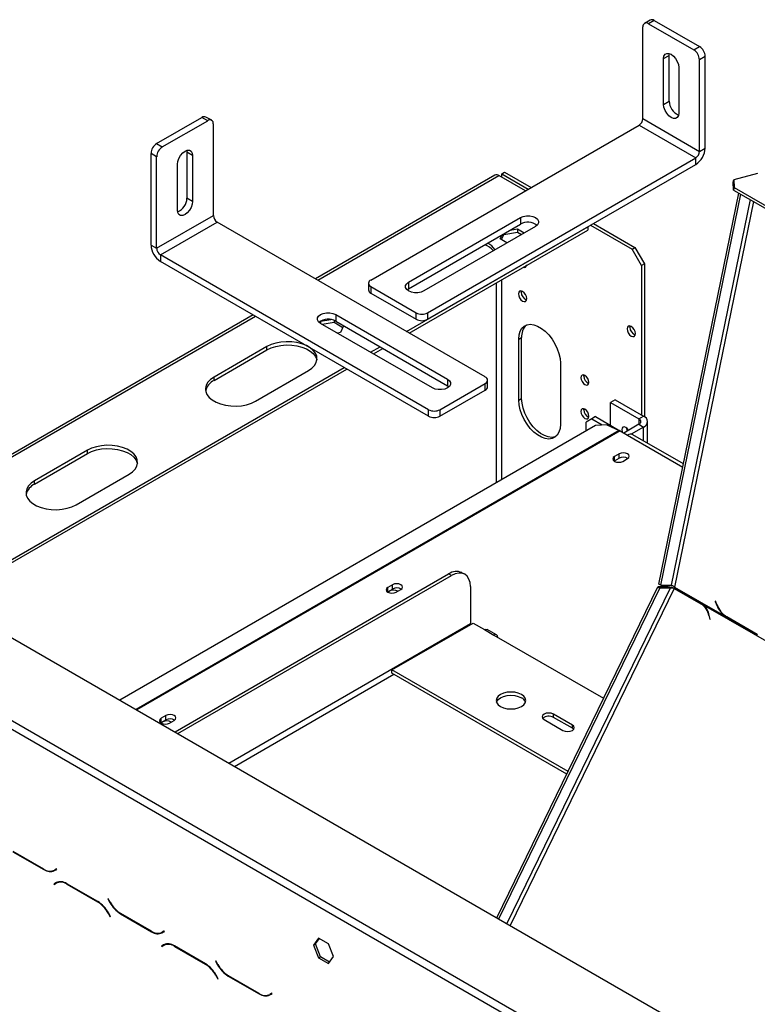
# Model space of a CAD drawing. Units: millimetres. Extents: x 37 to 4386, y 47 to 3518.
# Drawn here: x 2791 to 3067, y 1207 to 1575 of the extents above; entities that cross this region are included whole.
import ezdxf

# ---------------------------------------------------------------- set-up
doc = ezdxf.new("R2010")
doc.units = ezdxf.units.MM
doc.header["$LTSCALE"] = 17

msp = doc.modelspace()

# ---------------------------------------------------------------- linework, layer by layer
at = {"color": 7, "linetype": 'Continuous', "lineweight": 25}
for p, q in [((3026.97, 1575.33), (3024.85, 1574.1)), ((3028.47, 1575.18), (3026.35, 1573.96)), ((3026.35, 1573.96), (3043.32, 1564.16)), ((3028.47, 1575.18), (3045.44, 1565.38)), ((3024.23, 1538.44), (3024.23, 1572.73)), ((3034.13, 1562.12), (3034.2, 1562.81)), ((3043.32, 1564.16), (3045.44, 1565.38)), ((3032.01, 1560.89), (3034.13, 1562.12)), ((3032.01, 1543.74), (3032.01, 1560.89)), ((3034.13, 1544.97), (3034.13, 1562.12)), ((3047.56, 1561.71), (3045.44, 1560.49)), ((3045.44, 1526.19), (3045.44, 1560.49)), ((3047.56, 1527.41), (3047.56, 1561.71)), ((3037.66, 1557.63), (3037.66, 1540.48)), ((3032.01, 1543.74), (3034.13, 1544.97)), ((2842.2, 1529.09), (2859.17, 1538.89)), ((2844.32, 1527.86), (2861.3, 1537.66)), ((2861.3, 1537.66), (2859.17, 1538.89)), ((2862.8, 1537.81), (2860.67, 1539.03)), ((3024.23, 1538.44), (3045.44, 1526.19)), ((2863.42, 1502.14), (2863.42, 1536.44)), ((2922.4, 1478.02), (3022.81, 1535.99)), ((3022.81, 1535.99), (3044.03, 1523.74)), ((2842.2, 1529.09), (2844.32, 1527.86)), ((2853.44, 1526.51), (2853.52, 1525.82)), ((2855.64, 1524.6), (2853.52, 1525.82)), ((2853.52, 1525.82), (2853.52, 1508.67)), ((3045.44, 1526.19), (3047.56, 1527.41)), ((2842.2, 1524.19), (2840.08, 1525.42)), ((2840.08, 1491.12), (2840.08, 1525.42)), ((2842.2, 1489.9), (2842.2, 1524.19)), ((2855.64, 1524.6), (2855.64, 1507.45)), ((2943.62, 1465.78), (3044.03, 1523.74)), ((3044.03, 1521.29), (3044.03, 1523.74)), ((2849.98, 1504.18), (2849.98, 1521.33)), ((2943.62, 1463.33), (3044.03, 1521.29)), ((2971.43, 1517.75), (2972.49, 1518.37)), ((2972.49, 1518.37), (2982.39, 1512.65)), ((2968.87, 1517.29), (2901.61, 1478.46)), ((2980.27, 1511.43), (2970.37, 1517.14)), ((2971.43, 1516.53), (2971.43, 1517.75)), ((2971.43, 1517.75), (2981.33, 1512.04)), ((3058.11, 1514.67), (3058.3, 1515.56)), ((3058.23, 1511.71), (3058.11, 1514.67)), ((3067.17, 1517.94), (3058.3, 1515.56)), ((3058.3, 1515.56), (3058.42, 1512.61)), ((3058.42, 1512.61), (3058.23, 1511.71)), ((3058.23, 1511.71), (3319.86, 1360.68)), ((3058.42, 1512.61), (3320.05, 1361.57)), ((2855.64, 1507.45), (2853.52, 1508.67)), ((3030.26, 1364.18), (3060.21, 1510.57)), ((3030.96, 1363.78), (3060.92, 1510.16)), ((2842.2, 1489.9), (2863.42, 1502.14)), ((2936.55, 1477.21), (2978.41, 1501.37)), ((2978.41, 1501.37), (2978.41, 1498.92)), ((2843.62, 1487.45), (2864.83, 1499.69)), ((2965.24, 1441.73), (2864.83, 1499.69)), ((2935.72, 1458.77), (3003.6, 1497.96)), ((2936.55, 1474.76), (2978.41, 1498.92)), ((2936.78, 1458.16), (3003.6, 1496.73)), ((2984.06, 1498.11), (2942.2, 1473.94)), ((2974.59, 1496.72), (2977.24, 1497.13)), ((2977.24, 1497.13), (2979.81, 1495.65)), ((2977.24, 1497.13), (2977.24, 1495.9)), ((3003.6, 1497.96), (3003.6, 1496.73)), ((3004.66, 1498.57), (3020.22, 1489.59)), ((3005.72, 1499.18), (3021.28, 1490.2)), ((2970.81, 1493.42), (2971.52, 1494.95)), ((2973.37, 1491.93), (2970.81, 1493.42)), ((2971.26, 1493.16), (2972.17, 1495.12)), ((2972.17, 1495.12), (2977.24, 1495.9)), ((2972.17, 1495.32), (2972.17, 1495.12)), ((2977.24, 1495.9), (2978.75, 1495.04)), ((2840.08, 1491.12), (2842.2, 1489.9)), ((3020.22, 1489.59), (3021.28, 1490.2)), ((3023.76, 1483.46), (3020.22, 1489.59)), ((3021.28, 1490.2), (3024.82, 1484.08)), ((2944.03, 1429.48), (2843.62, 1487.45)), ((2843.62, 1487.45), (2843.62, 1485)), ((2944.03, 1427.03), (2843.62, 1485)), ((2980.7, 1483.4), (2980.58, 1483.44)), ((3024.82, 1484.08), (3023.76, 1483.46)), ((3023.76, 1483.46), (3023.76, 1427.53)), ((3024.82, 1484.08), (3024.82, 1426.9)), ((2921.52, 1476.8), (2921.52, 1474.35)), ((2922.4, 1475.57), (2939.37, 1465.78)), ((2922.4, 1475.57), (2922.4, 1473.12)), ((2935.98, 1474.35), (2936.55, 1474.76)), ((2936.55, 1477.21), (2936.55, 1474.76)), ((2922.4, 1473.12), (2939.37, 1463.33)), ((2978.71, 1473.46), (2978.77, 1473.9)), ((2878.27, 1464.99), (2728.45, 1378.5)), ((2903.58, 1462.63), (2907.44, 1463.22)), ((2909.24, 1465.08), (2951.1, 1440.91)), ((2909.24, 1465.08), (2909.24, 1462.63)), ((2939.37, 1463.33), (2939.37, 1465.78)), ((2943.62, 1465.78), (2943.62, 1463.33)), ((2903.29, 1462), (2903.58, 1462.63)), ((2903.58, 1462.63), (2903.58, 1461.81)), ((2945.44, 1437.65), (2903.58, 1461.81)), ((2904.14, 1461.49), (2908.66, 1462.19)), ((2908.66, 1462.9), (2908.66, 1462.19)), ((2908.66, 1462.19), (2911.92, 1460.3)), ((2909.24, 1462.63), (2951.1, 1438.46)), ((2912.21, 1460.91), (2911.01, 1458.34)), ((3019.37, 1460.35), (3019.43, 1460.8)), ((2911.01, 1458.34), (2909.9, 1458.17)), ((2977.79, 1455.9), (2978.85, 1456.51)), ((2977.79, 1433.04), (2977.79, 1455.9)), ((2978.85, 1433.65), (2978.85, 1456.51)), ((2883.47, 1453.09), (2863.67, 1441.66)), ((2883.47, 1451.87), (2883.47, 1453.09)), ((2922.29, 1451.01), (2925.82, 1453.05)), ((2923.35, 1450.4), (2926.88, 1452.44)), ((2863.67, 1440.44), (2883.47, 1451.87)), ((2762.57, 1358.81), (2912.39, 1445.3)), ((2763.63, 1358.2), (2913.45, 1444.68)), ((2993.35, 1446.92), (2993.35, 1424.06)), ((2863.67, 1440.44), (2863.67, 1441.66)), ((2879.22, 1432.68), (2899.02, 1444.11)), ((3002.12, 1442.06), (3002.17, 1442.47)), ((2948.27, 1429.48), (2965.24, 1439.28)), ((2951.1, 1440.91), (2951.1, 1438.46)), ((2951.1, 1438.46), (2951.66, 1438.05)), ((2965.24, 1436.83), (2965.24, 1439.28)), ((2966.12, 1438.05), (2966.12, 1440.5)), ((2948.27, 1427.03), (2965.24, 1436.83)), ((2977.79, 1433.04), (2978.85, 1433.65)), ((2638.45, 1430.46), (3510.32, 927.14)), ((3013.93, 1433.2), (3012.16, 1432.18)), ((3012.16, 1432.18), (3022.77, 1426.06)), ((3012.16, 1423.61), (3012.16, 1432.18)), ((3013.93, 1433.2), (3024.53, 1427.08)), ((2944.03, 1427.03), (2944.03, 1429.48)), ((2948.27, 1429.48), (2948.27, 1427.03)), ((3002.12, 1429.41), (3002.17, 1429.81)), ((3006.5, 1426.88), (3005.09, 1426.06)), ((3006.5, 1426.88), (3015.64, 1421.6)), ((3022.77, 1426.06), (3024.53, 1427.08)), ((3006.45, 1423.61), (2828.38, 1320.81)), ((3005.09, 1426.06), (3002.97, 1424.84)), ((3002.97, 1421.6), (3002.97, 1424.84)), ((3005.09, 1426.06), (3009.05, 1423.77)), ((3010.69, 1423.87), (3006.45, 1423.61)), ((3010.69, 1423.87), (3015.4, 1421.72)), ((3022.77, 1424.02), (3017.11, 1420.75)), ((3024.53, 1423), (3019.89, 1420.32)), ((3022.77, 1424.02), (3024.53, 1423)), ((3026, 1416.98), (3026, 1425.04)), ((3015.69, 1421.57), (3018.52, 1419.94)), ((3039.47, 1409.2), (3020.52, 1420.14)), ((2816.29, 1414.31), (2796.49, 1402.88)), ((2796.49, 1401.66), (2816.29, 1413.09)), ((2816.29, 1413.09), (2816.29, 1414.31)), ((3015.38, 1412.98), (3013.61, 1411.96)), ((3013.61, 1410.33), (3013.61, 1411.96)), ((3015.38, 1411.35), (3015.38, 1412.98)), ((3013.48, 1410.24), (3013.61, 1410.33)), ((3013.61, 1410.33), (3015.38, 1411.35)), ((3016.72, 1410.16), (3018.49, 1411.18)), ((3018.45, 1411.16), (3018.45, 1411.37)), ((3018.59, 1411.28), (3018.59, 1411.25)), ((2812.05, 1393.9), (2831.85, 1405.33)), ((2796.49, 1401.66), (2796.49, 1402.88)), ((2849.08, 1308.86), (2951.52, 1368)), ((2850.15, 1308.25), (2952.59, 1367.39)), ((2952.59, 1367.39), (2951.52, 1368)), ((2957.59, 1367.88), (2956.52, 1368.49)), ((2930.52, 1363.99), (2928.76, 1362.97)), ((2930.52, 1362.36), (2930.52, 1363.99)), ((3030.96, 1363.78), (3030.26, 1364.18)), ((3030.96, 1363.78), (3034.84, 1363.78)), ((2928.63, 1361.26), (2928.76, 1361.34)), ((2928.76, 1361.34), (2928.76, 1362.97)), ((2928.76, 1361.34), (2930.52, 1362.36)), ((2931.87, 1361.18), (2933.64, 1362.2)), ((2959.66, 1363.3), (2959.66, 1349.42)), ((2969.61, 1239.28), (3029.88, 1363.15)), ((2970.32, 1238.87), (3030.59, 1362.74)), ((3033.76, 1363.16), (3029.88, 1363.15)), ((3029.88, 1363.15), (3030.59, 1362.74)), ((3034.47, 1362.75), (3030.59, 1362.74)), ((3033.76, 1363.16), (3034.47, 1362.75)), ((3035.95, 1362.62), (3045.99, 1356.82)), ((3036.51, 1362.44), (3035.95, 1362.62)), ((3046.13, 1356.95), (3036.03, 1362.78)), ((3036.14, 1363.1), (3054.82, 1352.32)), ((3036.51, 1362.44), (3046.55, 1356.64)), ((3046.55, 1356.64), (3045.99, 1356.82)), ((3046.84, 1356.49), (3046.13, 1356.95)), ((3046.84, 1356.49), (3074.84, 1340.32)), ((3051.48, 1357.81), (3051.36, 1357.75)), ((3051.5, 1357.78), (3051.36, 1357.75)), ((3051.36, 1357.75), (3051.96, 1356.24)), ((3052.06, 1356.38), (3051.48, 1357.81)), ((3049.43, 1351.05), (3049.12, 1352.56)), ((2718.36, 1350.04), (3017.82, 1177.17)), ((2719.77, 1352.49), (3019.23, 1179.61)), ((2930.31, 1332.07), (2960.72, 1349.63)), ((2960.72, 1349.63), (2964.96, 1347.18)), ((3048.97, 1352.42), (3049.27, 1350.99)), ((3049.27, 1350.99), (3049.43, 1351.05)), ((3054.82, 1352.32), (3055.15, 1352.4)), ((3054.82, 1352.32), (3055.54, 1351.85)), ((3055.54, 1351.85), (3055.77, 1351.9)), ((3055.54, 1351.85), (3067.11, 1345.17)), ((3067.09, 1345.36), (3055.63, 1351.98)), ((2964.96, 1347.18), (2968.5, 1345.14)), ((2969.5, 1345.23), (2965.96, 1347.28)), ((2968.5, 1345.14), (3009.51, 1321.46)), ((2996.24, 1294.01), (2930.31, 1332.07)), ((2930.31, 1330.85), (2930.31, 1332.07)), ((2995.78, 1293.06), (2930.31, 1330.85)), ((3009.51, 1321.46), (3009.63, 1321.52)), ((2843.77, 1312.27), (2843.9, 1312.36)), ((2845.67, 1315.01), (2843.9, 1313.99)), ((2843.9, 1312.36), (2843.9, 1313.99)), ((2843.9, 1312.36), (2845.67, 1313.38)), ((2845.67, 1313.38), (2845.67, 1315.01)), ((2847.01, 1312.19), (2848.78, 1313.21)), ((2987.23, 1313.5), (2994.3, 1309.42)), ((2997.84, 1311.46), (2990.77, 1315.54)), ((2990.77, 1314.32), (2990.77, 1315.54)), ((2997.84, 1310.23), (2990.77, 1314.32)), ((2997.84, 1310.23), (2997.84, 1311.46)), ((2998.34, 1309.83), (2997.84, 1310.23)), ((2799.92, 1257.55), (2788.46, 1264.17)), ((2788.4, 1264.04), (2799.98, 1257.35)), ((2804.7, 1257.6), (2803.92, 1257.16)), ((2804.63, 1257.56), (2803.92, 1257.16)), ((2803.98, 1256.96), (2804.8, 1257.43)), ((2804.7, 1257.6), (2804.63, 1257.56)), ((2804.8, 1257.43), (2804.7, 1257.6)), ((2804.56, 1252.47), (2803.74, 1252)), ((2804.45, 1252.41), (2803.74, 1252)), ((2803.74, 1252), (2803.84, 1251.83)), ((2803.84, 1251.83), (2804.62, 1252.28)), ((2804.58, 1252.49), (2804.45, 1252.41)), ((2804.45, 1252.41), (2804.55, 1252.24)), ((2805.32, 1252.68), (2804.62, 1252.28)), ((2820.13, 1245.39), (2808.56, 1252.08)), ((2808.62, 1251.88), (2820.08, 1245.26)), ((2823.99, 1246.47), (2823.89, 1246.41)), ((2823.99, 1246.47), (2823.89, 1246.41)), ((2823.89, 1246.41), (2824.71, 1244.99)), ((2824.77, 1245.12), (2823.99, 1246.47)), ((2824.08, 1241.04), (2824.85, 1239.7)), ((2824.95, 1239.76), (2824.13, 1241.17)), ((2824.85, 1239.7), (2824.95, 1239.76)), ((2828.71, 1240.77), (2840.29, 1234.09)), ((2840.23, 1234.28), (2828.77, 1240.9)), ((2845.01, 1234.34), (2844.23, 1233.89)), ((2844.94, 1234.3), (2844.23, 1233.89)), ((2844.29, 1233.69), (2845.11, 1234.16)), ((2844.32, 1233.94), (2844.46, 1233.86)), ((2845.01, 1234.34), (2844.94, 1234.3)), ((2845.11, 1234.16), (2845.01, 1234.34)), ((2902.82, 1231.75), (2900.96, 1229.11)), ((2901.67, 1229.52), (2903.12, 1231.58)), ((2906.54, 1229.61), (2902.82, 1231.75)), ((2844.86, 1229.21), (2844.04, 1228.73)), ((2844.75, 1229.14), (2844.04, 1228.73)), ((2844.04, 1228.73), (2844.14, 1228.56)), ((2844.14, 1228.56), (2844.92, 1229.01)), ((2844.88, 1229.22), (2844.75, 1229.14)), ((2844.75, 1229.14), (2844.85, 1228.97)), ((2845.63, 1229.42), (2844.92, 1229.01)), ((2860.44, 1222.13), (2848.86, 1228.81)), ((2848.92, 1228.61), (2860.38, 1222)), ((2900.96, 1229.11), (2901.67, 1229.52)), ((2900.96, 1229.11), (2902.82, 1224.32)), ((2903.53, 1224.73), (2901.67, 1229.52)), ((2908.39, 1224.82), (2906.54, 1229.61)), ((2902.82, 1224.32), (2903.53, 1224.73)), ((2902.82, 1224.32), (2906.54, 1222.18)), ((2906.94, 1222.76), (2903.53, 1224.73)), ((2906.54, 1222.18), (2908.39, 1224.82)), ((2864.3, 1223.2), (2864.2, 1223.14)), ((2864.3, 1223.2), (2864.2, 1223.14)), ((2864.2, 1223.14), (2865.02, 1221.73)), ((2865.07, 1221.85), (2864.3, 1223.2)), ((2864.38, 1217.77), (2865.16, 1216.43)), ((2865.26, 1216.49), (2864.44, 1217.9)), ((2865.16, 1216.43), (2865.26, 1216.49)), ((2869.02, 1217.5), (2880.59, 1210.82)), ((2880.53, 1211.02), (2869.07, 1217.63)), ((2885.31, 1211.07), (2884.53, 1210.62)), ((2885.24, 1211.03), (2884.53, 1210.62)), ((2884.59, 1210.42), (2885.41, 1210.9)), ((2884.63, 1210.68), (2884.76, 1210.6)), ((2885.31, 1211.07), (2885.24, 1211.03)), ((2885.41, 1210.9), (2885.31, 1211.07))]:
    msp.add_line(p, q, dxfattribs=at)
at = {"color": 8, "linetype": 'Continuous', "lineweight": 25}
for p, q in [((2902.49, 1477.95), (2970.37, 1517.14)), ((3064.38, 1508.16), (3034.84, 1363.78)), ((3065.67, 1507.42), (3036.14, 1363.1)), ((2971.43, 1493.06), (2971.43, 1493.53)), ((2971.43, 1403.39), (2971.43, 1478.16)), ((2969.31, 1476.93), (2969.31, 1402.17)), ((2729.33, 1377.99), (2879.15, 1464.48)), ((3022.77, 1426.06), (3022.77, 1424.02)), ((3024.53, 1417.82), (3024.53, 1423)), ((3015.4, 1421.72), (2834.49, 1317.29)), ((3015.69, 1421.57), (2834.77, 1317.13)), ((3018.52, 1419.94), (3039.22, 1407.99)), ((3034.47, 1362.75), (2973.34, 1237.13)), ((3035.95, 1362.62), (2974.56, 1236.43)), ((3052.1, 1356.28), (3051.96, 1356.24)), ((2869.24, 1297.23), (2959.66, 1349.42)), ((3049.16, 1352.36), (3048.97, 1352.42)), ((2871.36, 1296), (2931.02, 1330.44)), ((3009.51, 1321.46), (3009.58, 1321.42)), ((2800.13, 1257.44), (2799.98, 1257.35)), ((2808.76, 1251.96), (2808.62, 1251.88)), ((2820.22, 1245.35), (2820.08, 1245.26)), ((2824.81, 1245.05), (2824.71, 1244.99)), ((2824.18, 1241.1), (2824.08, 1241.04)), ((2828.85, 1240.85), (2828.71, 1240.77)), ((2840.43, 1234.17), (2840.29, 1234.09)), ((2849.06, 1228.69), (2848.92, 1228.61)), ((2860.52, 1222.08), (2860.38, 1222)), ((2865.12, 1221.78), (2865.02, 1221.73)), ((2864.48, 1217.83), (2864.38, 1217.77)), ((2869.16, 1217.58), (2869.02, 1217.5)), ((2880.74, 1210.9), (2880.59, 1210.82))]:
    msp.add_line(p, q, dxfattribs=at)
at = {"color": 7, "linetype": 'Continuous', "lineweight": 25, "flags": 128}
for points in [[(3032.01, 1560.89), (3032.14, 1561.82), (3032.55, 1562.5), (3033.17, 1562.86), (3033.96, 1562.87), (3034.83, 1562.53), (3035.71, 1561.86), (3036.5, 1560.94), (3037.12, 1559.86), (3037.52, 1558.72), (3037.66, 1557.63)], [(3037.66, 1540.48), (3037.52, 1539.55), (3037.12, 1538.87), (3036.5, 1538.51), (3035.71, 1538.5), (3034.83, 1538.85), (3033.96, 1539.51), (3033.17, 1540.43), (3032.55, 1541.51), (3032.14, 1542.66), (3032.01, 1543.74)], [(2849.98, 1521.33), (2850.12, 1522.42), (2850.52, 1523.56), (2851.15, 1524.65), (2851.94, 1525.57), (2852.81, 1526.23), (2853.68, 1526.58), (2854.47, 1526.57), (2855.1, 1526.21), (2855.5, 1525.53), (2855.64, 1524.6)], [(2855.64, 1507.45), (2855.5, 1506.36), (2855.1, 1505.22), (2854.47, 1504.13), (2853.68, 1503.22), (2852.81, 1502.55), (2851.94, 1502.21), (2851.15, 1502.22), (2850.52, 1502.58), (2850.12, 1503.26), (2849.98, 1504.18)], [(2978.41, 1501.37), (2979.42, 1501.8), (2980.61, 1502.02), (2981.86, 1502.02), (2983.05, 1501.8), (2984.06, 1501.37), (2984.8, 1500.79), (2985.19, 1500.1), (2985.19, 1499.38), (2984.8, 1498.69), (2984.06, 1498.11)], [(2942.2, 1473.94), (2941.19, 1473.52), (2940, 1473.29), (2938.75, 1473.29), (2937.56, 1473.52), (2936.55, 1473.94), (2935.81, 1474.52), (2935.42, 1475.21), (2935.42, 1475.93), (2935.81, 1476.62), (2936.55, 1477.21)], [(2980.76, 1471.05), (2980.65, 1471.8), (2980.31, 1472.58), (2979.8, 1473.26), (2979.21, 1473.74), (2978.61, 1473.95), (2978.11, 1473.85), (2977.77, 1473.46), (2977.65, 1472.84), (2977.77, 1472.09), (2978.11, 1471.31), (2978.61, 1470.63), (2979.21, 1470.15), (2979.8, 1469.94), (2980.31, 1470.04), (2980.65, 1470.43), (2980.76, 1471.05)], [(2903.58, 1461.81), (2902.84, 1462.4), (2902.46, 1463.08), (2902.46, 1463.81), (2902.84, 1464.49), (2903.58, 1465.08), (2904.59, 1465.5), (2905.78, 1465.72), (2907.03, 1465.72), (2908.22, 1465.5), (2909.24, 1465.08)], [(2977.79, 1455.9), (2977.93, 1457.48), (2978.32, 1458.84), (2978.96, 1459.96), (2979.82, 1460.78), (2980.88, 1461.28), (2982.1, 1461.45), (2983.44, 1461.28), (2984.85, 1460.77), (2986.29, 1459.94), (2987.7, 1458.82), (2989.04, 1457.45), (2990.26, 1455.87), (2991.32, 1454.14), (2992.19, 1452.32), (2992.82, 1450.47), (2993.22, 1448.65), (2993.35, 1446.92)], [(3021.42, 1457.95), (3021.3, 1458.7), (3020.97, 1459.48), (3020.46, 1460.16), (3019.87, 1460.64), (3019.27, 1460.85), (3018.77, 1460.75), (3018.43, 1460.36), (3018.31, 1459.74), (3018.43, 1458.99), (3018.77, 1458.21), (3019.27, 1457.53), (3019.87, 1457.05), (3020.46, 1456.84), (3020.97, 1456.94), (3021.3, 1457.33), (3021.42, 1457.95)], [(2899.02, 1444.11), (2900.32, 1445.02), (2901.31, 1446.04), (2901.95, 1447.15), (2902.23, 1448.31), (2902.14, 1449.48), (2901.67, 1450.62), (2900.85, 1451.69), (2899.71, 1452.66), (2898.27, 1453.49), (2896.6, 1454.15), (2894.74, 1454.62), (2892.76, 1454.89), (2890.74, 1454.95), (2888.73, 1454.79), (2886.8, 1454.41), (2885.03, 1453.84), (2883.47, 1453.09)], [(2883.47, 1451.87), (2885.03, 1452.62), (2886.8, 1453.19), (2888.73, 1453.56), (2890.74, 1453.72), (2892.76, 1453.67), (2894.74, 1453.4), (2896.6, 1452.93), (2898.27, 1452.26), (2899.71, 1451.44), (2900.85, 1450.47), (2901.67, 1449.4), (2902.14, 1448.26), (2902.19, 1447.99)], [(2863.67, 1441.66), (2862.37, 1440.76), (2861.38, 1439.74), (2860.74, 1438.63), (2860.46, 1437.47), (2860.55, 1436.3), (2861.02, 1435.16), (2861.84, 1434.08), (2862.98, 1433.12), (2864.42, 1432.29), (2866.09, 1431.63), (2867.95, 1431.15), (2869.93, 1430.88), (2871.95, 1430.83), (2873.96, 1430.99), (2875.89, 1431.36), (2877.66, 1431.94), (2879.22, 1432.68)], [(3004.03, 1439.74), (3003.91, 1440.46), (3003.59, 1441.2), (3003.11, 1441.85), (3002.54, 1442.31), (3001.97, 1442.51), (3001.49, 1442.41), (3001.17, 1442.04), (3001.06, 1441.45), (3001.17, 1440.73), (3001.49, 1439.99), (3001.97, 1439.34), (3002.54, 1438.88), (3003.11, 1438.68), (3003.59, 1438.77), (3003.91, 1439.15), (3004.03, 1439.74)], [(2951.1, 1440.91), (2951.83, 1440.33), (2952.22, 1439.64), (2952.22, 1438.92), (2951.83, 1438.23), (2951.1, 1437.65), (2950.09, 1437.22), (2948.9, 1437), (2947.64, 1437), (2946.45, 1437.22), (2945.44, 1437.65)], [(2991.58, 1419.37), (2991.32, 1419.29), (2990.1, 1419.12), (2988.76, 1419.29), (2987.35, 1419.8), (2985.91, 1420.63), (2984.5, 1421.75), (2983.17, 1423.12), (2981.95, 1424.7), (2980.88, 1426.43), (2980.02, 1428.25), (2979.38, 1430.1), (2978.99, 1431.92), (2978.85, 1433.65)], [(2993.35, 1424.06), (2993.22, 1422.48), (2992.82, 1421.12), (2992.19, 1420), (2991.32, 1419.18), (2990.26, 1418.67), (2989.04, 1418.51), (2987.7, 1418.68), (2986.29, 1419.19), (2984.85, 1420.02), (2983.44, 1421.14), (2982.1, 1422.51), (2980.88, 1424.09), (2979.82, 1425.81), (2978.96, 1427.64), (2978.32, 1429.49), (2977.93, 1431.31), (2977.79, 1433.04)], [(3004.03, 1427.08), (3003.91, 1427.8), (3003.59, 1428.54), (3003.11, 1429.19), (3002.54, 1429.65), (3001.97, 1429.85), (3001.49, 1429.76), (3001.17, 1429.39), (3001.06, 1428.79), (3001.17, 1428.07), (3001.49, 1427.33), (3001.97, 1426.68), (3002.54, 1426.22), (3003.11, 1426.02), (3003.59, 1426.12), (3003.91, 1426.49), (3004.03, 1427.08)], [(3018.87, 1421.77), (3018.38, 1422.42), (3017.82, 1422.88), (3017.25, 1423.07), (3016.77, 1422.98), (3016.44, 1422.61), (3016.33, 1422.02), (3016.44, 1421.3), (3016.51, 1421.1)], [(3018.53, 1421.58), (3018.21, 1422.32), (3018.14, 1422.61)], [(2831.85, 1405.33), (2833.14, 1406.24), (2834.13, 1407.26), (2834.78, 1408.37), (2835.06, 1409.53), (2834.96, 1410.7), (2834.5, 1411.84), (2833.68, 1412.91), (2832.53, 1413.88), (2831.1, 1414.71), (2829.42, 1415.37), (2827.56, 1415.85), (2825.59, 1416.11), (2823.56, 1416.17), (2821.55, 1416.01), (2819.63, 1415.63), (2817.85, 1415.06), (2816.29, 1414.31)], [(2816.29, 1413.09), (2817.85, 1413.84), (2819.63, 1414.41), (2821.55, 1414.78), (2823.56, 1414.94), (2825.59, 1414.89), (2827.56, 1414.62), (2829.42, 1414.15), (2831.1, 1413.48), (2832.53, 1412.66), (2833.68, 1411.69), (2834.5, 1410.62), (2834.96, 1409.48), (2835.02, 1409.21)], [(3013.61, 1411.96), (3013.13, 1411.55), (3012.96, 1411.06), (3013.13, 1410.57), (3013.61, 1410.16), (3014.32, 1409.89), (3015.16, 1409.79), (3016.01, 1409.89), (3016.72, 1410.16)], [(3018.49, 1411.18), (3018.96, 1411.59), (3019.13, 1412.08), (3018.96, 1412.57), (3018.49, 1412.98), (3017.77, 1413.25), (3016.93, 1413.35), (3016.09, 1413.25), (3015.38, 1412.98)], [(2796.49, 1402.88), (2795.19, 1401.98), (2794.21, 1400.96), (2793.56, 1399.85), (2793.28, 1398.69), (2793.38, 1397.52), (2793.84, 1396.38), (2794.66, 1395.3), (2795.81, 1394.34), (2797.24, 1393.51), (2798.92, 1392.85), (2800.77, 1392.37), (2802.75, 1392.11), (2804.78, 1392.05), (2806.79, 1392.21), (2808.71, 1392.59), (2810.49, 1393.16), (2812.05, 1393.9)], [(2959.66, 1363.3), (2959.52, 1364.82), (2959.12, 1366.12), (2958.46, 1367.15), (2957.59, 1367.88), (2956.51, 1368.28), (2955.29, 1368.33), (2953.96, 1368.03), (2952.59, 1367.39)], [(2933.64, 1362.2), (2934.11, 1362.61), (2934.28, 1363.1), (2934.11, 1363.58), (2933.64, 1363.99), (2932.92, 1364.27), (2932.08, 1364.37), (2931.24, 1364.27), (2930.52, 1363.99)], [(2928.76, 1362.97), (2928.28, 1362.56), (2928.11, 1362.08), (2928.28, 1361.59), (2928.76, 1361.18), (2929.47, 1360.9), (2930.31, 1360.81), (2931.15, 1360.9), (2931.87, 1361.18)], [(2929.36, 1361.61), (2928.9, 1361.21), (2928.85, 1361.13)], [(2959.66, 1349.42), (2959.68, 1349.17), (2959.7, 1349.04)], [(2964.96, 1347.18), (2965.5, 1347.36), (2965.96, 1347.28)], [(2969.91, 1344.32), (2969.8, 1344.88), (2969.5, 1345.23), (2969.04, 1345.32), (2968.5, 1345.14)], [(2970.97, 1318.4), (2972.11, 1317.89), (2973.44, 1317.58), (2974.86, 1317.47), (2976.28, 1317.58), (2977.61, 1317.89), (2978.75, 1318.4), (2979.62, 1319.06), (2980.17, 1319.82), (2980.36, 1320.64), (2980.17, 1321.47), (2979.62, 1322.23), (2978.75, 1322.89), (2977.61, 1323.39), (2976.28, 1323.71), (2974.86, 1323.82), (2973.44, 1323.71), (2972.11, 1323.39), (2970.97, 1322.89), (2970.1, 1322.23), (2969.55, 1321.47), (2969.36, 1320.64), (2969.55, 1319.82), (2970.1, 1319.06), (2970.97, 1318.4)], [(2969.46, 1320.03), (2969.55, 1320.24), (2970.1, 1321.01), (2970.97, 1321.66), (2972.11, 1322.17), (2973.44, 1322.49), (2974.86, 1322.59), (2976.28, 1322.49), (2977.61, 1322.17), (2978.75, 1321.66)], [(2990.77, 1315.54), (2989.96, 1315.85), (2989, 1315.96), (2988.04, 1315.85), (2987.23, 1315.54), (2986.69, 1315.07), (2986.5, 1314.52), (2986.69, 1313.97), (2987.23, 1313.5)], [(2843.9, 1313.99), (2843.43, 1313.58), (2843.26, 1313.09), (2843.43, 1312.61), (2843.9, 1312.19), (2844.62, 1311.92), (2845.46, 1311.82), (2846.3, 1311.92), (2847.01, 1312.19)], [(2844.5, 1312.62), (2844.05, 1312.23), (2843.99, 1312.14)], [(2848.78, 1313.21), (2849.26, 1313.63), (2849.43, 1314.11), (2849.26, 1314.6), (2848.78, 1315.01), (2848.07, 1315.29), (2847.23, 1315.38), (2846.38, 1315.29), (2845.67, 1315.01)], [(2994.3, 1309.42), (2995.12, 1309.11), (2996.07, 1309), (2997.03, 1309.11), (2997.84, 1309.42), (2998.38, 1309.89), (2998.57, 1310.44), (2998.38, 1310.99), (2997.84, 1311.46)], [(2804.23, 1257.33), (2804.34, 1257.21), (2804.37, 1257.18)]]:
    msp.add_lwpolyline(points, dxfattribs=at)
at = {"color": 7, "linetype": 'Continuous', "lineweight": 25}
for centre, radius, start, end in [((3025.52, 1572.94), 1.31, 50.7967, 189.214), ((3027.59, 1573.95), 1.51, 54.3824, 114.3071), ((3040.83, 1560.28), 4.61, 2.6055, 57.3945), ((3042.96, 1561.5), 4.61, 2.6055, 57.3945), ((3039.85, 1545.04), 5.72, 180.7474, 246.7629), ((2860.05, 1537.66), 1.51, 65.6929, 125.6176), ((2862.12, 1536.65), 1.31, 350.786, 129.2033), ((3021.16, 1538.58), 3.07, 302.6055, 357.3945), ((2844.69, 1525.21), 4.61, 122.6055, 177.3945), ((2846.81, 1523.98), 4.61, 122.6055, 177.3945), ((3039.89, 1527.76), 7.68, 302.6055, 357.3945), ((3042.37, 1526.33), 3.07, 302.6055, 357.3945), ((2969.49, 1515.91), 1.51, 54.3824, 114.3071), ((2847.8, 1508.75), 5.72, 293.2371, 359.2526), ((2866.49, 1502.28), 3.07, 182.6055, 237.3945), ((2981.2, 1493.93), 5.72, 53.2456, 119.2477), ((2847.76, 1491.47), 7.68, 182.6055, 237.3945), ((2845.27, 1490.04), 3.07, 182.6055, 237.3945), ((2961.68, 1482.95), 8.93, 42.5067, 67.7627), ((2962.98, 1485.77), 6.9, 31.1863, 62.1954), ((2979.86, 1483.63), 0.877, 246.924, 353.0706), ((2922.87, 1476.8), 1.31, 110.7834, 249.2166), ((2923.03, 1474.5), 1.51, 185.6948, 245.6253), ((2981.84, 1473.49), 3.13, 180.6981, 248.7117), ((2906.44, 1457.63), 5.72, 60.7523, 126.7544), ((2941.5, 1469.87), 4.61, 242.6097, 297.3903), ((2941.5, 1467.42), 4.61, 242.6097, 297.3903), ((2984.69, 1456.98), 5.85, 133.926, 184.6031), ((3022.5, 1460.39), 3.13, 180.6981, 248.7117), ((2964.78, 1440.5), 1.31, 290.7834, 69.2166), ((3005.12, 1442.11), 3, 180.8333, 247.663), ((2866.18, 1435.15), 5.85, 115.3931, 166.0675), ((2964.62, 1438.2), 1.51, 294.3747, 354.3052), ((2946.15, 1433.58), 4.61, 242.6097, 297.3903), ((2946.15, 1431.13), 4.61, 242.6097, 297.3903), ((3005.12, 1429.45), 3, 180.8333, 247.663), ((3023.76, 1425.04), 2.18, 290.7834, 69.2166), ((3022.38, 1425.04), 1.09, 290.7834, 69.2166), ((3013.95, 1418.56), 3.48, 59.9292, 65.4137), ((3019.69, 1418.3), 2.01, 65.6929, 125.6176), ((3016.93, 1408.51), 3.23, 58.9572, 118.7023), ((2799, 1396.37), 5.85, 115.3924, 166.075), ((2954.45, 1363.91), 5.03, 65.6929, 125.6176), ((2930.84, 1358.88), 3.1, 58.3856, 118.4631), ((2932.07, 1359.54), 3.22, 58.3388, 118.7796), ((3034.64, 1363.41), 1.53, 335.5193, 348.1437), ((3042.56, 1351.29), 6.51, 9.9489, 58.1985), ((3042.48, 1351.33), 6.75, 10.5053, 49.7821), ((3060.67, 1359.57), 9.32, 200.9349, 231.1161), ((3060.35, 1359.46), 8.84, 200.3283, 237.7385), ((2977.43, 1318.93), 3.04, 21.2529, 64.1853), ((2845.98, 1309.89), 3.1, 58.3856, 118.4631), ((2847.22, 1310.55), 3.22, 58.3388, 118.7796), ((2989.03, 1311.34), 3.44, 59.7176, 131.8429), ((2802.27, 1260.82), 4.02, 234.3818, 294.314), ((2802.33, 1260.63), 4.02, 234.3818, 294.314), ((2803.29, 1259.81), 2.82, 277.3632, 299.6883), ((2806.21, 1248.81), 4.02, 54.3818, 114.314), ((2806.27, 1248.61), 4.02, 54.3818, 114.314), ((2813.97, 1235.47), 11.54, 28.8556, 58.0453), ((2814.03, 1235.6), 11.54, 28.8556, 58.0453), ((2834.82, 1250.56), 11.54, 208.8556, 238.0453), ((2834.88, 1250.69), 11.54, 208.8556, 238.0453), ((2842.57, 1237.56), 4.02, 234.3818, 294.314), ((2842.63, 1237.36), 4.02, 234.3818, 294.314), ((2843.6, 1236.55), 2.82, 277.3632, 299.6883), ((2846.52, 1225.54), 4.02, 54.3818, 114.314), ((2846.58, 1225.34), 4.02, 54.3818, 114.314), ((2854.27, 1212.21), 11.54, 28.8556, 58.0453), ((2854.33, 1212.33), 11.54, 28.8556, 58.0453), ((2875.12, 1227.3), 11.54, 208.8556, 238.0453), ((2875.18, 1227.42), 11.54, 208.8556, 238.0453), ((2882.88, 1214.29), 4.02, 234.3818, 294.314), ((2882.94, 1214.09), 4.02, 234.3818, 294.314), ((2883.9, 1213.28), 2.82, 277.3632, 299.6883)]:
    msp.add_arc(centre, radius, start, end, dxfattribs=at)
for points in [[(3034.84, 1363.78), (3034.93, 1363.76), (3035.12, 1363.72), (3035.48, 1363.57), (3035.85, 1363.37), (3036.04, 1363.19), (3036.14, 1363.1)], [(3036.51, 1362.44), (3036.29, 1362.51), (3035.85, 1362.66), (3035.07, 1362.9), (3034.32, 1363.09), (3033.94, 1363.14), (3033.76, 1363.16)], [(3035.95, 1362.62), (3035.83, 1362.64), (3035.59, 1362.67), (3035.17, 1362.73), (3034.77, 1362.77), (3034.57, 1362.76), (3034.47, 1362.75)]]:
    msp.add_open_spline(points, degree=3, dxfattribs=at)

doc.saveas('drawing.dxf')
